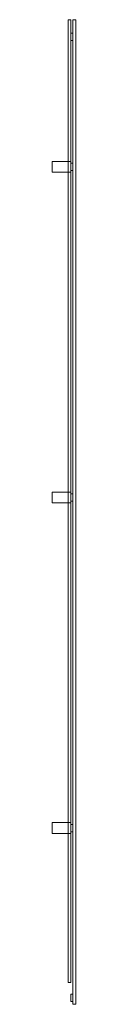
# Model space of a CAD drawing. Units: millimetres. Extents: x -42 to 87, y -120 to 5300.
import ezdxf

# ---------------------------------------------------------------- set-up
doc = ezdxf.new("R2010")
doc.units = ezdxf.units.MM
doc.header["$LTSCALE"] = 5.08
doc.layers.get('0').update_dxf_attribs({"lineweight": 15})

# ---------------------------------------------------------------- blocks, each defined once
blk = doc.blocks.new('グループ')
at = {"color": 253, "lineweight": 15}
for points in [[(37.25, 2710, 2407), (37.25, -2590, 2407), (22.25, -2590, 2407), (22.25, 2710, 2407)], [(37.25, -2590, 2447), (37.25, 2710, 2447), (22.25, 2710, 2447), (22.25, -2590, 2447)], [(37.25, 2710, 2407), (22.25, 2710, 2407), (22.25, 2710, 2447), (37.25, 2710, 2447)], [(22.25, 2710, 2407), (22.25, -2590, 2407), (22.25, -2590, 2447), (22.25, 2710, 2447)], [(37.25, 2710, -147.5), (37.25, -2590, -147.5), (22.25, -2590, -147.5), (22.25, 2710, -147.5)], [(37.25, -2590, -107.5), (37.25, 2710, -107.5), (22.25, 2710, -107.5), (22.25, -2590, -107.5)], [(37.25, 2710, -147.5), (22.25, 2710, -147.5), (22.25, 2710, -107.5), (37.25, 2710, -107.5)], [(22.25, 2710, -147.5), (22.25, -2590, -147.5), (22.25, -2590, -107.5), (22.25, 2710, -107.5)], [(37.25, -2590, 2407), (37.25, 2710, 2407), (37.25, 2710, 2447), (37.25, -2590, 2447)], [(37.25, -2590, -147.5), (37.25, 2710, -147.5), (37.25, 2710, -107.5), (37.25, -2590, -107.5)], [(64.25, 2710, -227.5), (64.25, -2710, -227.5), (49.25, -2710, -227.5), (49.25, 2710, -227.5)], [(64.25, -2710, -117.5), (64.25, 2710, -117.5), (49.25, 2710, -117.5), (49.25, -2710, -117.5)], [(64.25, 2710, -227.5), (49.25, 2710, -227.5), (49.25, 2710, -117.5), (64.25, 2710, -117.5)], [(49.25, 2710, -227.5), (49.25, -2710, -227.5), (49.25, -2710, -117.5), (49.25, 2710, -117.5)], [(64.25, 2710, -103.5), (64.25, -2710, -103.5), (49.25, -2710, -103.5), (49.25, 2710, -103.5)], [(64.25, -2710, 6.5), (64.25, 2710, 6.5), (49.25, 2710, 6.5), (49.25, -2710, 6.5)], [(64.25, 2710, -103.5), (49.25, 2710, -103.5), (49.25, 2710, 6.5), (64.25, 2710, 6.5)], [(49.25, 2710, -103.5), (49.25, -2710, -103.5), (49.25, -2710, 6.5), (49.25, 2710, 6.5)], [(64.25, 2710, 20.5), (64.25, -2710, 20.5), (49.25, -2710, 20.5), (49.25, 2710, 20.5)], [(64.25, -2710, 130.5), (64.25, 2710, 130.5), (49.25, 2710, 130.5), (49.25, -2710, 130.5)], [(64.25, 2710, 20.5), (49.25, 2710, 20.5), (49.25, 2710, 130.5), (64.25, 2710, 130.5)], [(49.25, 2710, 20.5), (49.25, -2710, 20.5), (49.25, -2710, 130.5), (49.25, 2710, 130.5)], [(64.25, 2710, 144.5), (64.25, -2710, 144.5), (49.25, -2710, 144.5), (49.25, 2710, 144.5)], [(64.25, -2710, 254.5), (64.25, 2710, 254.5), (49.25, 2710, 254.5), (49.25, -2710, 254.5)], [(64.25, 2710, 144.5), (49.25, 2710, 144.5), (49.25, 2710, 254.5), (64.25, 2710, 254.5)], [(49.25, 2710, 144.5), (49.25, -2710, 144.5), (49.25, -2710, 254.5), (49.25, 2710, 254.5)], [(64.25, 2710, 268.5), (64.25, -2710, 268.5), (49.25, -2710, 268.5), (49.25, 2710, 268.5)], [(64.25, -2710, 378.5), (64.25, 2710, 378.5), (49.25, 2710, 378.5), (49.25, -2710, 378.5)], [(64.25, 2710, 268.5), (49.25, 2710, 268.5), (49.25, 2710, 378.5), (64.25, 2710, 378.5)], [(49.25, 2710, 268.5), (49.25, -2710, 268.5), (49.25, -2710, 378.5), (49.25, 2710, 378.5)], [(64.25, 2710, 392.5), (64.25, -2710, 392.5), (49.25, -2710, 392.5), (49.25, 2710, 392.5)], [(64.25, -2710, 502.5), (64.25, 2710, 502.5), (49.25, 2710, 502.5), (49.25, -2710, 502.5)], [(64.25, 2710, 392.5), (49.25, 2710, 392.5), (49.25, 2710, 502.5), (64.25, 2710, 502.5)], [(49.25, 2710, 392.5), (49.25, -2710, 392.5), (49.25, -2710, 502.5), (49.25, 2710, 502.5)], [(64.25, 2710, 516.5), (64.25, -2710, 516.5), (49.25, -2710, 516.5), (49.25, 2710, 516.5)], [(64.25, -2710, 626.5), (64.25, 2710, 626.5), (49.25, 2710, 626.5), (49.25, -2710, 626.5)], [(64.25, 2710, 516.5), (49.25, 2710, 516.5), (49.25, 2710, 626.5), (64.25, 2710, 626.5)], [(49.25, 2710, 516.5), (49.25, -2710, 516.5), (49.25, -2710, 626.5), (49.25, 2710, 626.5)], [(64.25, 2710, 640.5), (64.25, -2710, 640.5), (49.25, -2710, 640.5), (49.25, 2710, 640.5)], [(64.25, -2710, 750.5), (64.25, 2710, 750.5), (49.25, 2710, 750.5), (49.25, -2710, 750.5)], [(64.25, 2710, 640.5), (49.25, 2710, 640.5), (49.25, 2710, 750.5), (64.25, 2710, 750.5)], [(49.25, 2710, 640.5), (49.25, -2710, 640.5), (49.25, -2710, 750.5), (49.25, 2710, 750.5)], [(64.25, 2710, 764.5), (64.25, -2710, 764.5), (49.25, -2710, 764.5), (49.25, 2710, 764.5)], [(64.25, -2710, 874.5), (64.25, 2710, 874.5), (49.25, 2710, 874.5), (49.25, -2710, 874.5)], [(64.25, 2710, 764.5), (49.25, 2710, 764.5), (49.25, 2710, 874.5), (64.25, 2710, 874.5)], [(49.25, 2710, 764.5), (49.25, -2710, 764.5), (49.25, -2710, 874.5), (49.25, 2710, 874.5)], [(64.25, 2710, 888.5), (64.25, -2710, 888.5), (49.25, -2710, 888.5), (49.25, 2710, 888.5)], [(64.25, -2710, 998.5), (64.25, 2710, 998.5), (49.25, 2710, 998.5), (49.25, -2710, 998.5)], [(64.25, 2710, 888.5), (49.25, 2710, 888.5), (49.25, 2710, 998.5), (64.25, 2710, 998.5)], [(49.25, 2710, 888.5), (49.25, -2710, 888.5), (49.25, -2710, 998.5), (49.25, 2710, 998.5)], [(64.25, 2710, 1012.5), (64.25, -2710, 1012.5), (49.25, -2710, 1012.5), (49.25, 2710, 1012.5)], [(64.25, -2710, 1122.5), (64.25, 2710, 1122.5), (49.25, 2710, 1122.5), (49.25, -2710, 1122.5)], [(64.25, 2710, 1012.5), (49.25, 2710, 1012.5), (49.25, 2710, 1122.5), (64.25, 2710, 1122.5)], [(49.25, 2710, 1012.5), (49.25, -2710, 1012.5), (49.25, -2710, 1122.5), (49.25, 2710, 1122.5)], [(64.25, 2710, 1136.5), (64.25, -2710, 1136.5), (49.25, -2710, 1136.5), (49.25, 2710, 1136.5)], [(64.25, -2710, 1246.5), (64.25, 2710, 1246.5), (49.25, 2710, 1246.5), (49.25, -2710, 1246.5)], [(64.25, 2710, 1136.5), (49.25, 2710, 1136.5), (49.25, 2710, 1246.5), (64.25, 2710, 1246.5)], [(49.25, 2710, 1136.5), (49.25, -2710, 1136.5), (49.25, -2710, 1246.5), (49.25, 2710, 1246.5)], [(64.25, 2710, 1260.5), (64.25, -2710, 1260.5), (49.25, -2710, 1260.5), (49.25, 2710, 1260.5)], [(64.25, -2710, 1370.5), (64.25, 2710, 1370.5), (49.25, 2710, 1370.5), (49.25, -2710, 1370.5)], [(64.25, 2710, 1260.5), (49.25, 2710, 1260.5), (49.25, 2710, 1370.5), (64.25, 2710, 1370.5)], [(49.25, 2710, 1260.5), (49.25, -2710, 1260.5), (49.25, -2710, 1370.5), (49.25, 2710, 1370.5)], [(64.25, 2710, 1384.5), (64.25, -2710, 1384.5), (49.25, -2710, 1384.5), (49.25, 2710, 1384.5)], [(64.25, -2710, 1494.5), (64.25, 2710, 1494.5), (49.25, 2710, 1494.5), (49.25, -2710, 1494.5)], [(64.25, 2710, 1384.5), (49.25, 2710, 1384.5), (49.25, 2710, 1494.5), (64.25, 2710, 1494.5)], [(49.25, 2710, 1384.5), (49.25, -2710, 1384.5), (49.25, -2710, 1494.5), (49.25, 2710, 1494.5)], [(64.25, 2710, 1508.5), (64.25, -2710, 1508.5), (49.25, -2710, 1508.5), (49.25, 2710, 1508.5)], [(64.25, -2710, 1618.5), (64.25, 2710, 1618.5), (49.25, 2710, 1618.5), (49.25, -2710, 1618.5)], [(64.25, 2710, 1508.5), (49.25, 2710, 1508.5), (49.25, 2710, 1618.5), (64.25, 2710, 1618.5)], [(49.25, 2710, 1508.5), (49.25, -2710, 1508.5), (49.25, -2710, 1618.5), (49.25, 2710, 1618.5)], [(64.25, 2710, 1632.5), (64.25, -2710, 1632.5), (49.25, -2710, 1632.5), (49.25, 2710, 1632.5)], [(64.25, -2710, 1742.5), (64.25, 2710, 1742.5), (49.25, 2710, 1742.5), (49.25, -2710, 1742.5)], [(64.25, 2710, 1632.5), (49.25, 2710, 1632.5), (49.25, 2710, 1742.5), (64.25, 2710, 1742.5)], [(49.25, 2710, 1632.5), (49.25, -2710, 1632.5), (49.25, -2710, 1742.5), (49.25, 2710, 1742.5)], [(64.25, 2710, 1756.5), (64.25, -2710, 1756.5), (49.25, -2710, 1756.5), (49.25, 2710, 1756.5)], [(64.25, -2710, 1866.5), (64.25, 2710, 1866.5), (49.25, 2710, 1866.5), (49.25, -2710, 1866.5)], [(64.25, 2710, 1756.5), (49.25, 2710, 1756.5), (49.25, 2710, 1866.5), (64.25, 2710, 1866.5)], [(49.25, 2710, 1756.5), (49.25, -2710, 1756.5), (49.25, -2710, 1866.5), (49.25, 2710, 1866.5)], [(64.25, 2710, 1880.5), (64.25, -2710, 1880.5), (49.25, -2710, 1880.5), (49.25, 2710, 1880.5)], [(64.25, -2710, 1990.5), (64.25, 2710, 1990.5), (49.25, 2710, 1990.5), (49.25, -2710, 1990.5)], [(64.25, 2710, 1880.5), (49.25, 2710, 1880.5), (49.25, 2710, 1990.5), (64.25, 2710, 1990.5)], [(49.25, 2710, 1880.5), (49.25, -2710, 1880.5), (49.25, -2710, 1990.5), (49.25, 2710, 1990.5)], [(64.25, 2710, 2004.5), (64.25, -2710, 2004.5), (49.25, -2710, 2004.5), (49.25, 2710, 2004.5)], [(64.25, -2710, 2114.5), (64.25, 2710, 2114.5), (49.25, 2710, 2114.5), (49.25, -2710, 2114.5)], [(64.25, 2710, 2004.5), (49.25, 2710, 2004.5), (49.25, 2710, 2114.5), (64.25, 2710, 2114.5)], [(49.25, 2710, 2004.5), (49.25, -2710, 2004.5), (49.25, -2710, 2114.5), (49.25, 2710, 2114.5)], [(64.25, 2710, 2128.5), (64.25, -2710, 2128.5), (49.25, -2710, 2128.5), (49.25, 2710, 2128.5)], [(64.25, -2710, 2238.5), (64.25, 2710, 2238.5), (49.25, 2710, 2238.5), (49.25, -2710, 2238.5)], [(64.25, 2710, 2128.5), (49.25, 2710, 2128.5), (49.25, 2710, 2238.5), (64.25, 2710, 2238.5)], [(49.25, 2710, 2128.5), (49.25, -2710, 2128.5), (49.25, -2710, 2238.5), (49.25, 2710, 2238.5)], [(64.25, 2710, 2252.5), (64.25, -2710, 2252.5), (49.25, -2710, 2252.5), (49.25, 2710, 2252.5)], [(64.25, -2710, 2362.5), (64.25, 2710, 2362.5), (49.25, 2710, 2362.5), (49.25, -2710, 2362.5)], [(64.25, 2710, 2252.5), (49.25, 2710, 2252.5), (49.25, 2710, 2362.5), (64.25, 2710, 2362.5)], [(49.25, 2710, 2252.5), (49.25, -2710, 2252.5), (49.25, -2710, 2362.5), (49.25, 2710, 2362.5)], [(64.25, 2710, 2376.5), (64.25, -2710, 2376.5), (49.25, -2710, 2376.5), (49.25, 2710, 2376.5)], [(64.25, -2710, 2486.5), (64.25, 2710, 2486.5), (49.25, 2710, 2486.5), (49.25, -2710, 2486.5)], [(64.25, 2710, 2376.5), (49.25, 2710, 2376.5), (49.25, 2710, 2486.5), (64.25, 2710, 2486.5)], [(49.25, 2710, 2376.5), (49.25, -2710, 2376.5), (49.25, -2710, 2486.5), (49.25, 2710, 2486.5)], [(64.25, -2710, -227.5), (64.25, 2710, -227.5), (64.25, 2710, -117.5), (64.25, -2710, -117.5)], [(64.25, -2710, -103.5), (64.25, 2710, -103.5), (64.25, 2710, 6.5), (64.25, -2710, 6.5)], [(64.25, -2710, 20.5), (64.25, 2710, 20.5), (64.25, 2710, 130.5), (64.25, -2710, 130.5)], [(64.25, -2710, 144.5), (64.25, 2710, 144.5), (64.25, 2710, 254.5), (64.25, -2710, 254.5)], [(64.25, -2710, 268.5), (64.25, 2710, 268.5), (64.25, 2710, 378.5), (64.25, -2710, 378.5)], [(64.25, -2710, 392.5), (64.25, 2710, 392.5), (64.25, 2710, 502.5), (64.25, -2710, 502.5)], [(64.25, -2710, 516.5), (64.25, 2710, 516.5), (64.25, 2710, 626.5), (64.25, -2710, 626.5)], [(64.25, -2710, 640.5), (64.25, 2710, 640.5), (64.25, 2710, 750.5), (64.25, -2710, 750.5)], [(64.25, -2710, 764.5), (64.25, 2710, 764.5), (64.25, 2710, 874.5), (64.25, -2710, 874.5)], [(64.25, -2710, 888.5), (64.25, 2710, 888.5), (64.25, 2710, 998.5), (64.25, -2710, 998.5)], [(64.25, -2710, 1012.5), (64.25, 2710, 1012.5), (64.25, 2710, 1122.5), (64.25, -2710, 1122.5)], [(64.25, -2710, 1136.5), (64.25, 2710, 1136.5), (64.25, 2710, 1246.5), (64.25, -2710, 1246.5)], [(64.25, -2710, 1260.5), (64.25, 2710, 1260.5), (64.25, 2710, 1370.5), (64.25, -2710, 1370.5)], [(64.25, -2710, 1384.5), (64.25, 2710, 1384.5), (64.25, 2710, 1494.5), (64.25, -2710, 1494.5)], [(64.25, -2710, 1508.5), (64.25, 2710, 1508.5), (64.25, 2710, 1618.5), (64.25, -2710, 1618.5)], [(64.25, -2710, 1632.5), (64.25, 2710, 1632.5), (64.25, 2710, 1742.5), (64.25, -2710, 1742.5)], [(64.25, -2710, 1756.5), (64.25, 2710, 1756.5), (64.25, 2710, 1866.5), (64.25, -2710, 1866.5)], [(64.25, -2710, 1880.5), (64.25, 2710, 1880.5), (64.25, 2710, 1990.5), (64.25, -2710, 1990.5)], [(64.25, -2710, 2004.5), (64.25, 2710, 2004.5), (64.25, 2710, 2114.5), (64.25, -2710, 2114.5)], [(64.25, -2710, 2128.5), (64.25, 2710, 2128.5), (64.25, 2710, 2238.5), (64.25, -2710, 2238.5)], [(64.25, -2710, 2252.5), (64.25, 2710, 2252.5), (64.25, 2710, 2362.5), (64.25, -2710, 2362.5)], [(64.25, -2710, 2376.5), (64.25, 2710, 2376.5), (64.25, 2710, 2486.5), (64.25, -2710, 2486.5)], [(49.25, 2635, -227.5), (49.25, 2595, -227.5), (37.25, 2595, -227.5), (37.25, 2635, -227.5)], [(49.25, 2595, 2450), (49.25, 2635, 2450), (37.25, 2635, 2450), (37.25, 2595, 2450)], [(49.25, 2635, -227.5), (37.25, 2635, -227.5), (37.25, 2635, 2450), (49.25, 2635, 2450)], [(37.25, 2635, -227.5), (37.25, 2595, -227.5), (37.25, 2595, 2450), (37.25, 2635, 2450)], [(49.25, 2595, -227.5), (49.25, 2635, -227.5), (49.25, 2635, 2450), (49.25, 2595, 2450)], [(37.25, 2595, -227.5), (49.25, 2595, -227.5), (49.25, 2595, 2450), (37.25, 2595, 2450)], [(37.25, 1930), (37.25, 1870), (-64.25, 1870), (-64.25, 1930)], [(37.25, 1870, 2400), (37.25, 1930, 2400), (-64.25, 1930, 2400), (-64.25, 1870, 2400)], [(37.25, 1930), (-64.25, 1930), (-64.25, 1930, 2400), (37.25, 1930, 2400)], [(-64.25, 1930), (-64.25, 1870), (-64.25, 1870, 2400), (-64.25, 1930, 2400)], [(37.25, 1870), (37.25, 1930), (37.25, 1930, 2400), (37.25, 1870, 2400)], [(49.25, 1920), (49.25, 1880), (37.25, 1880), (37.25, 1920)], [(49.25, 1880, 2450), (49.25, 1920, 2450), (37.25, 1920, 2450), (37.25, 1880, 2450)], [(49.25, 1920), (37.25, 1920), (37.25, 1920, 2450), (49.25, 1920, 2450)], [(37.25, 1920), (37.25, 1880), (37.25, 1880, 2450), (37.25, 1920, 2450)], [(49.25, 1880), (49.25, 1920), (49.25, 1920, 2450), (49.25, 1880, 2450)], [(-64.25, 1870), (37.25, 1870), (37.25, 1870, 2400), (-64.25, 1870, 2400)], [(37.25, 1880), (49.25, 1880), (49.25, 1880, 2450), (37.25, 1880, 2450)], [(37.25, 110), (37.25, 50), (-64.25, 50), (-64.25, 110)], [(37.25, 50, 2400), (37.25, 110, 2400), (-64.25, 110, 2400), (-64.25, 50, 2400)], [(37.25, 110), (-64.25, 110), (-64.25, 110, 2400), (37.25, 110, 2400)], [(-64.25, 110), (-64.25, 50), (-64.25, 50, 2400), (-64.25, 110, 2400)], [(37.25, 50), (37.25, 110), (37.25, 110, 2400), (37.25, 50, 2400)], [(49.25, 100), (49.25, 60), (37.25, 60), (37.25, 100)], [(49.25, 60, 2450), (49.25, 100, 2450), (37.25, 100, 2450), (37.25, 60, 2450)], [(49.25, 100), (37.25, 100), (37.25, 100, 2450), (49.25, 100, 2450)], [(37.25, 100), (37.25, 60), (37.25, 60, 2450), (37.25, 100, 2450)], [(37.25, 60), (49.25, 60), (49.25, 60, 2450), (37.25, 60, 2450)], [(49.25, 60), (49.25, 100), (49.25, 100, 2450), (49.25, 60, 2450)], [(-64.25, 50), (37.25, 50), (37.25, 50, 2400), (-64.25, 50, 2400)], [(37.25, -1710), (37.25, -1770), (-64.25, -1770), (-64.25, -1710)], [(37.25, -1770, 2400), (37.25, -1710, 2400), (-64.25, -1710, 2400), (-64.25, -1770, 2400)], [(37.25, -1710), (-64.25, -1710), (-64.25, -1710, 2400), (37.25, -1710, 2400)], [(-64.25, -1710), (-64.25, -1770), (-64.25, -1770, 2400), (-64.25, -1710, 2400)], [(37.25, -1770), (37.25, -1710), (37.25, -1710, 2400), (37.25, -1770, 2400)], [(49.25, -1720), (49.25, -1760), (37.25, -1760), (37.25, -1720)], [(49.25, -1760, 2450), (49.25, -1720, 2450), (37.25, -1720, 2450), (37.25, -1760, 2450)], [(49.25, -1720), (37.25, -1720), (37.25, -1720, 2450), (49.25, -1720, 2450)], [(37.25, -1720), (37.25, -1760), (37.25, -1760, 2450), (37.25, -1720, 2450)], [(49.25, -1760), (49.25, -1720), (49.25, -1720, 2450), (49.25, -1760, 2450)], [(-64.25, -1770), (37.25, -1770), (37.25, -1770, 2400), (-64.25, -1770, 2400)], [(37.25, -1760), (49.25, -1760), (49.25, -1760, 2450), (37.25, -1760, 2450)], [(22.25, -2590, 2407), (37.25, -2590, 2407), (37.25, -2590, 2447), (22.25, -2590, 2447)], [(22.25, -2590, -147.5), (37.25, -2590, -147.5), (37.25, -2590, -107.5), (22.25, -2590, -107.5)], [(49.25, -2655, -227.5), (49.25, -2695, -227.5), (37.25, -2695, -227.5), (37.25, -2655, -227.5)], [(49.25, -2695, 2450), (49.25, -2655, 2450), (37.25, -2655, 2450), (37.25, -2695, 2450)], [(49.25, -2655, -227.5), (37.25, -2655, -227.5), (37.25, -2655, 2450), (49.25, -2655, 2450)], [(37.25, -2655, -227.5), (37.25, -2695, -227.5), (37.25, -2695, 2450), (37.25, -2655, 2450)], [(49.25, -2695, -227.5), (49.25, -2655, -227.5), (49.25, -2655, 2450), (49.25, -2695, 2450)], [(37.25, -2695, -227.5), (49.25, -2695, -227.5), (49.25, -2695, 2450), (37.25, -2695, 2450)], [(49.25, -2710, -227.5), (64.25, -2710, -227.5), (64.25, -2710, -117.5), (49.25, -2710, -117.5)], [(49.25, -2710, -103.5), (64.25, -2710, -103.5), (64.25, -2710, 6.5), (49.25, -2710, 6.5)], [(49.25, -2710, 20.5), (64.25, -2710, 20.5), (64.25, -2710, 130.5), (49.25, -2710, 130.5)], [(49.25, -2710, 144.5), (64.25, -2710, 144.5), (64.25, -2710, 254.5), (49.25, -2710, 254.5)], [(49.25, -2710, 268.5), (64.25, -2710, 268.5), (64.25, -2710, 378.5), (49.25, -2710, 378.5)], [(49.25, -2710, 392.5), (64.25, -2710, 392.5), (64.25, -2710, 502.5), (49.25, -2710, 502.5)], [(49.25, -2710, 516.5), (64.25, -2710, 516.5), (64.25, -2710, 626.5), (49.25, -2710, 626.5)], [(49.25, -2710, 640.5), (64.25, -2710, 640.5), (64.25, -2710, 750.5), (49.25, -2710, 750.5)], [(49.25, -2710, 764.5), (64.25, -2710, 764.5), (64.25, -2710, 874.5), (49.25, -2710, 874.5)], [(49.25, -2710, 888.5), (64.25, -2710, 888.5), (64.25, -2710, 998.5), (49.25, -2710, 998.5)], [(49.25, -2710, 1012.5), (64.25, -2710, 1012.5), (64.25, -2710, 1122.5), (49.25, -2710, 1122.5)], [(49.25, -2710, 1136.5), (64.25, -2710, 1136.5), (64.25, -2710, 1246.5), (49.25, -2710, 1246.5)], [(49.25, -2710, 1260.5), (64.25, -2710, 1260.5), (64.25, -2710, 1370.5), (49.25, -2710, 1370.5)], [(49.25, -2710, 1384.5), (64.25, -2710, 1384.5), (64.25, -2710, 1494.5), (49.25, -2710, 1494.5)], [(49.25, -2710, 1508.5), (64.25, -2710, 1508.5), (64.25, -2710, 1618.5), (49.25, -2710, 1618.5)], [(49.25, -2710, 1632.5), (64.25, -2710, 1632.5), (64.25, -2710, 1742.5), (49.25, -2710, 1742.5)], [(49.25, -2710, 1756.5), (64.25, -2710, 1756.5), (64.25, -2710, 1866.5), (49.25, -2710, 1866.5)], [(49.25, -2710, 1880.5), (64.25, -2710, 1880.5), (64.25, -2710, 1990.5), (49.25, -2710, 1990.5)], [(49.25, -2710, 2004.5), (64.25, -2710, 2004.5), (64.25, -2710, 2114.5), (49.25, -2710, 2114.5)], [(49.25, -2710, 2128.5), (64.25, -2710, 2128.5), (64.25, -2710, 2238.5), (49.25, -2710, 2238.5)], [(49.25, -2710, 2252.5), (64.25, -2710, 2252.5), (64.25, -2710, 2362.5), (49.25, -2710, 2362.5)], [(49.25, -2710, 2376.5), (64.25, -2710, 2376.5), (64.25, -2710, 2486.5), (49.25, -2710, 2486.5)]]:
    blk.add_3dface(points, dxfattribs=at)

msp = doc.modelspace()

# ---------------------------------------------------------------- block references
msp.add_blockref('グループ', (22.75, 2590))

doc.saveas('drawing.dxf')
